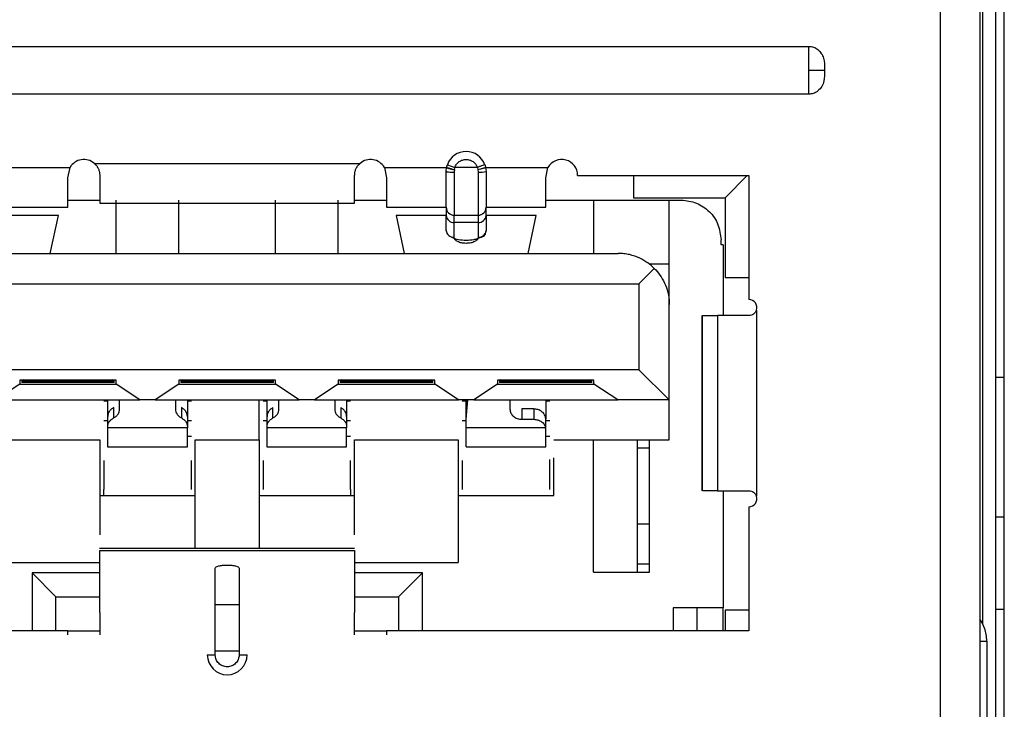
# Model space of a CAD drawing. Units: millimetres. Extents: x 27 to 127, y 29 to 129.
# Drawn here: x 55 to 56, y 81 to 82 of the extents above; entities that cross this region are included whole.
import ezdxf

# ---------------------------------------------------------------- set-up
doc = ezdxf.new("R2010")
doc.units = ezdxf.units.MM
doc.header["$MEASUREMENT"] = 0

msp = doc.modelspace()

# ---------------------------------------------------------------- linework, layer by layer
at = {"color": 7, "linetype": 'Continuous', "lineweight": 25}
for p, q in [((55.51949, 80.85017), (55.51949, 82.80955)), ((55.46909, 82.74745), (55.46909, 80.92017)), ((55.50034, 82.74517), (55.50034, 80.92017)), ((55.51289, 80.92017), (55.51289, 82.74517)), ((54.45346, 81.93142), (55.36596, 81.93142)), ((55.36596, 81.93142), (55.36596, 81.91267)), ((55.36596, 81.91267), (55.36596, 81.89392)), ((55.36596, 81.91267), (55.37846, 81.91267)), ((55.36596, 81.89392), (54.45346, 81.89392)), ((54.73752, 81.83642), (54.78639, 81.83642)), ((54.78471, 81.82819), (54.78639, 81.83642)), ((54.80548, 81.83955), (55.01394, 81.83955)), ((55.03304, 81.83642), (55.03471, 81.82819)), ((55.03304, 81.83642), (55.0819, 81.83642)), ((55.08159, 81.8333), (55.0819, 81.83642)), ((55.08159, 81.80517), (55.08159, 81.8333)), ((55.08248, 81.8385), (55.08837, 81.83642)), ((55.08803, 81.83492), (55.08784, 81.83267)), ((55.08803, 81.83492), (55.08837, 81.83642)), ((55.10605, 81.83642), (55.08837, 81.83642)), ((55.10605, 81.83642), (55.1064, 81.83492)), ((55.1064, 81.83492), (55.10659, 81.83267)), ((55.11252, 81.83642), (55.16139, 81.83642)), ((55.11252, 81.83642), (55.11284, 81.8333)), ((55.11284, 81.8333), (55.11284, 81.80517)), ((55.15971, 81.82819), (55.16139, 81.83642)), ((55.08784, 81.83267), (55.08784, 81.79892)), ((55.10659, 81.83267), (55.10659, 81.79892)), ((55.18471, 81.83017), (55.31909, 81.83017)), ((55.22846, 81.83017), (55.22846, 81.81267)), ((55.30034, 81.81267), (55.31784, 81.83017)), ((55.31909, 81.83017), (55.31909, 81.73267)), ((54.78471, 81.8108), (54.80971, 81.8108)), ((55.00971, 81.8108), (55.03471, 81.8108)), ((55.15971, 81.8108), (55.19752, 81.8108)), ((55.19752, 81.8108), (55.25659, 81.8108)), ((55.22846, 81.81267), (55.30034, 81.81267)), ((55.25659, 81.8108), (55.26596, 81.8108)), ((55.30034, 81.81267), (55.30034, 81.75017)), ((54.73784, 81.80517), (54.78471, 81.80517)), ((54.80971, 81.8083), (55.00971, 81.8083)), ((55.03471, 81.80517), (55.08159, 81.80517)), ((55.08159, 81.80517), (55.08159, 81.79868)), ((55.11284, 81.79868), (55.11284, 81.80517)), ((55.11284, 81.80517), (55.15971, 81.80517)), ((54.77723, 81.79868), (54.73784, 81.79868)), ((54.77082, 81.76892), (54.77723, 81.79868)), ((55.04219, 81.79868), (55.0486, 81.76892)), ((55.08159, 81.79868), (55.04219, 81.79868)), ((55.08159, 81.78698), (55.08159, 81.79868)), ((55.08784, 81.7933), (55.08784, 81.79892)), ((55.08784, 81.79892), (55.10659, 81.79892)), ((55.10659, 81.79892), (55.10659, 81.7933)), ((55.11284, 81.79868), (55.11284, 81.78698)), ((55.15223, 81.79868), (55.11284, 81.79868)), ((55.14582, 81.76892), (55.15223, 81.79868)), ((55.08784, 81.78159), (55.08784, 81.7933)), ((55.10659, 81.7933), (55.08784, 81.7933)), ((55.10659, 81.7933), (55.10659, 81.78159)), ((55.29721, 81.7758), (55.29721, 81.77955)), ((55.29877, 81.7758), (55.29721, 81.7758)), ((55.29877, 81.7758), (55.29877, 81.72017)), ((54.60284, 81.76892), (55.21659, 81.76892)), ((55.23284, 81.74517), (55.24487, 81.7572)), ((55.24075, 81.7608), (55.25659, 81.7608)), ((55.25659, 81.72892), (55.25659, 81.7608)), ((55.30034, 81.75017), (55.31909, 81.75017)), ((54.58659, 81.74517), (55.23284, 81.74517)), ((55.23284, 81.74517), (55.23284, 81.67767)), ((55.25659, 81.65392), (55.25659, 81.72892)), ((55.28214, 81.72017), (55.28214, 81.58267)), ((55.28275, 81.72017), (55.29438, 81.72017)), ((55.28275, 81.58267), (55.28275, 81.72017)), ((55.29438, 81.72017), (55.29438, 81.58267)), ((55.32502, 81.72447), (55.32502, 81.57837)), ((55.23284, 81.67767), (54.58659, 81.67767)), ((55.23284, 81.67767), (55.25659, 81.65392)), ((55.51949, 81.67148), (55.51289, 81.67148)), ((54.7469, 81.66642), (54.72815, 81.65392)), ((54.7469, 81.66955), (54.7469, 81.66642)), ((54.82252, 81.66955), (54.7469, 81.66955)), ((54.7469, 81.66642), (54.82252, 81.66642)), ((54.74846, 81.66955), (54.74846, 81.66867)), ((54.7489, 81.6687), (54.74846, 81.66867)), ((54.74846, 81.66867), (54.74846, 81.66767)), ((54.82096, 81.66767), (54.74846, 81.66767)), ((54.7489, 81.6687), (54.75004, 81.66991)), ((54.82052, 81.6687), (54.7489, 81.6687)), ((54.81939, 81.66991), (54.82052, 81.6687)), ((54.82096, 81.66867), (54.82052, 81.6687)), ((54.82096, 81.66867), (54.82096, 81.66955)), ((54.82096, 81.66767), (54.82096, 81.66867)), ((54.82252, 81.66642), (54.82252, 81.66955)), ((54.84127, 81.65392), (54.82252, 81.66642)), ((54.8719, 81.66642), (54.85315, 81.65392)), ((54.8719, 81.66955), (54.8719, 81.66642)), ((54.94752, 81.66955), (54.8719, 81.66955)), ((54.8719, 81.66642), (54.94752, 81.66642)), ((54.87346, 81.66955), (54.87346, 81.66867)), ((54.8739, 81.6687), (54.87346, 81.66867)), ((54.87346, 81.66867), (54.87346, 81.66767)), ((54.94596, 81.66767), (54.87346, 81.66767)), ((54.8739, 81.6687), (54.87504, 81.66991)), ((54.94552, 81.6687), (54.8739, 81.6687)), ((54.94439, 81.66991), (54.94552, 81.6687)), ((54.94596, 81.66867), (54.94552, 81.6687)), ((54.94596, 81.66867), (54.94596, 81.66955)), ((54.94596, 81.66767), (54.94596, 81.66867)), ((54.94752, 81.66642), (54.94752, 81.66955)), ((54.96627, 81.65392), (54.94752, 81.66642)), ((54.9969, 81.66642), (54.97815, 81.65392)), ((54.9969, 81.66955), (54.9969, 81.66642)), ((55.07252, 81.66955), (54.9969, 81.66955)), ((54.9969, 81.66642), (55.07252, 81.66642)), ((54.99846, 81.66955), (54.99846, 81.66867)), ((54.9989, 81.6687), (54.99846, 81.66867)), ((54.99846, 81.66867), (54.99846, 81.66767)), ((55.07096, 81.66767), (54.99846, 81.66767)), ((54.9989, 81.6687), (55.00004, 81.66991)), ((55.07052, 81.6687), (54.9989, 81.6687)), ((55.06939, 81.66991), (55.07052, 81.6687)), ((55.07096, 81.66867), (55.07052, 81.6687)), ((55.07096, 81.66867), (55.07096, 81.66955)), ((55.07096, 81.66767), (55.07096, 81.66867)), ((55.07252, 81.66642), (55.07252, 81.66955)), ((55.09127, 81.65392), (55.07252, 81.66642)), ((55.1219, 81.66642), (55.10315, 81.65392)), ((55.1219, 81.66955), (55.1219, 81.66642)), ((55.19752, 81.66955), (55.1219, 81.66955)), ((55.1219, 81.66642), (55.19752, 81.66642)), ((55.12346, 81.66955), (55.12346, 81.66867)), ((55.1239, 81.6687), (55.12346, 81.66867)), ((55.12346, 81.66867), (55.12346, 81.66767)), ((55.19596, 81.66767), (55.12346, 81.66767)), ((55.1239, 81.6687), (55.12504, 81.66991)), ((55.19552, 81.6687), (55.1239, 81.6687)), ((55.19439, 81.66991), (55.19552, 81.6687)), ((55.19596, 81.66867), (55.19552, 81.6687)), ((55.19596, 81.66867), (55.19596, 81.66955)), ((55.19596, 81.66767), (55.19596, 81.66867)), ((55.19752, 81.66642), (55.19752, 81.66955)), ((55.21627, 81.65392), (55.19752, 81.66642)), ((54.72815, 81.65392), (54.84127, 81.65392)), ((54.81284, 81.6533), (54.81596, 81.6533)), ((54.81596, 81.641), (54.81596, 81.65392)), ((54.82065, 81.63984), (54.82065, 81.64794)), ((54.82534, 81.64678), (54.82534, 81.65392)), ((54.85315, 81.65392), (54.84127, 81.65392)), ((54.85315, 81.65392), (54.96627, 81.65392)), ((54.86909, 81.65392), (54.86909, 81.64678)), ((54.87377, 81.64794), (54.87377, 81.63984)), ((54.87846, 81.65392), (54.87846, 81.641)), ((54.87846, 81.6533), (54.88159, 81.6533)), ((54.93784, 81.6533), (54.94096, 81.6533)), ((54.94096, 81.641), (54.94096, 81.65392)), ((54.94565, 81.63984), (54.94565, 81.64794)), ((54.95034, 81.64678), (54.95034, 81.65392)), ((54.97815, 81.65392), (54.96627, 81.65392)), ((54.97815, 81.65392), (55.09127, 81.65392)), ((54.99409, 81.65392), (54.99409, 81.64678)), ((54.99877, 81.64794), (54.99877, 81.63984)), ((55.00346, 81.65392), (55.00346, 81.641)), ((55.00346, 81.6533), (55.00659, 81.6533)), ((55.10315, 81.65392), (55.09127, 81.65392)), ((55.09409, 81.6533), (55.09721, 81.6533)), ((55.09721, 81.64687), (55.09721, 81.65392)), ((55.09785, 81.65392), (55.09721, 81.64687)), ((55.09721, 81.63877), (55.09857, 81.65392)), ((55.10315, 81.65392), (55.21627, 81.65392)), ((55.13159, 81.65392), (55.13159, 81.64678)), ((55.15971, 81.65392), (55.15971, 81.63889)), ((55.15971, 81.6533), (55.16284, 81.6533)), ((55.25659, 81.65392), (55.21627, 81.65392)), ((54.81596, 81.6329), (54.81596, 81.641)), ((54.87846, 81.641), (54.87846, 81.6329)), ((54.94096, 81.6329), (54.94096, 81.641)), ((55.00346, 81.641), (55.00346, 81.6329)), ((55.09721, 81.63877), (55.09721, 81.64687)), ((55.15034, 81.64687), (55.14096, 81.64687)), ((55.14096, 81.64687), (55.14096, 81.63877)), ((55.15034, 81.64687), (55.15034, 81.63877)), ((55.15971, 81.63889), (55.15958, 81.6402)), ((54.81596, 81.63767), (54.81284, 81.63767)), ((54.81596, 81.6321), (54.81596, 81.6329)), ((54.88159, 81.63767), (54.87846, 81.63767)), ((54.87846, 81.6329), (54.87846, 81.6321)), ((54.94096, 81.63767), (54.93784, 81.63767)), ((54.94096, 81.6321), (54.94096, 81.6329)), ((55.00659, 81.63767), (55.00346, 81.63767)), ((55.00346, 81.6329), (55.00346, 81.6321)), ((55.09721, 81.63767), (55.09409, 81.63767)), ((55.09721, 81.6321), (55.09721, 81.63877)), ((55.14096, 81.63877), (55.15034, 81.63877)), ((55.15971, 81.63077), (55.15971, 81.63889)), ((55.16284, 81.63767), (55.15971, 81.63767)), ((54.87846, 81.6321), (54.81596, 81.6321)), ((55.00346, 81.6321), (54.94096, 81.6321)), ((55.15958, 81.6321), (55.09721, 81.6321)), ((55.15971, 81.63077), (55.15958, 81.6321)), ((54.72846, 81.62267), (54.80971, 81.62267)), ((54.80971, 81.62267), (54.80971, 81.5482)), ((54.81588, 81.61705), (54.87846, 81.61705)), ((54.88471, 81.53745), (54.88471, 81.62267)), ((54.88471, 81.62267), (54.93471, 81.62267)), ((54.93471, 81.62267), (54.93471, 81.53745)), ((54.94088, 81.61705), (55.00346, 81.61705)), ((55.00971, 81.5482), (55.00971, 81.62267)), ((55.00971, 81.62267), (55.09096, 81.62267)), ((55.09096, 81.62267), (55.09096, 81.52642)), ((55.09713, 81.61705), (55.15971, 81.61705)), ((55.16596, 81.62267), (55.25659, 81.62267)), ((55.19721, 81.51892), (55.19721, 81.62267)), ((55.23159, 81.51892), (55.23159, 81.62267)), ((55.24096, 81.51892), (55.24096, 81.62267)), ((55.23159, 81.61642), (55.24096, 81.61642)), ((54.81284, 81.60657), (54.81284, 81.58368)), ((54.88159, 81.58368), (54.88159, 81.60657)), ((54.93784, 81.60657), (54.93784, 81.58368)), ((55.00659, 81.58368), (55.00659, 81.60657)), ((55.09409, 81.60657), (55.09409, 81.58368)), ((55.16284, 81.58368), (55.16284, 81.60711)), ((55.16596, 81.57892), (55.16596, 81.60862)), ((54.80971, 81.57892), (54.88471, 81.57892)), ((54.81284, 81.57892), (54.81284, 81.58368)), ((54.93471, 81.57892), (55.00971, 81.57892)), ((55.00659, 81.58368), (55.00659, 81.57892)), ((55.09096, 81.57892), (55.16596, 81.57892)), ((55.29438, 81.58267), (55.28275, 81.58267)), ((55.29877, 81.58267), (55.29877, 81.4908)), ((55.31909, 81.57017), (55.31909, 81.47267)), ((55.24096, 81.55642), (55.23159, 81.55642)), ((55.51289, 81.56211), (55.51949, 81.56211)), ((55.00971, 81.53745), (54.80949, 81.53745)), ((54.80971, 81.48726), (54.80971, 81.53579)), ((54.80971, 81.53579), (55.00971, 81.53579)), ((55.00971, 81.53579), (55.00971, 81.48726)), ((54.72846, 81.52642), (54.80971, 81.52642)), ((55.00971, 81.52642), (55.09096, 81.52642)), ((55.24096, 81.52517), (55.23159, 81.52517)), ((54.77534, 81.49955), (54.75659, 81.5183)), ((54.75659, 81.5183), (54.75659, 81.47267)), ((54.80971, 81.5183), (54.75659, 81.5183)), ((54.80971, 81.52183), (54.80956, 81.52183)), ((54.90034, 81.4933), (54.90034, 81.52204)), ((54.91909, 81.52204), (54.91909, 81.4933)), ((55.06284, 81.5183), (55.00971, 81.5183)), ((55.04409, 81.49955), (55.06284, 81.5183)), ((55.06284, 81.47267), (55.06284, 81.5183)), ((55.19721, 81.51892), (55.24096, 81.51892)), ((54.77534, 81.47267), (54.77534, 81.49955)), ((54.77534, 81.49955), (54.80971, 81.49955)), ((54.90034, 81.45705), (54.90034, 81.4933)), ((54.91909, 81.4933), (54.90034, 81.4933)), ((54.91909, 81.4933), (54.91909, 81.45705)), ((55.00971, 81.49955), (55.04409, 81.49955)), ((55.04409, 81.49955), (55.04409, 81.47267)), ((55.27846, 81.4908), (55.25971, 81.4908)), ((55.25971, 81.4908), (55.25971, 81.47267)), ((55.29877, 81.4908), (55.27846, 81.4908)), ((55.27846, 81.47267), (55.27846, 81.4908)), ((55.29877, 81.47267), (55.29877, 81.4908)), ((55.31909, 81.48892), (55.30034, 81.48892)), ((55.30034, 81.48892), (55.30034, 81.47267)), ((55.51949, 81.48955), (55.51289, 81.48955)), ((54.78471, 81.47267), (54.50034, 81.47267)), ((54.78471, 81.47267), (54.80971, 81.47267)), ((54.78471, 81.46955), (54.78471, 81.47267)), ((55.00971, 81.47267), (55.03471, 81.47267)), ((55.31909, 81.47267), (55.03471, 81.47267)), ((55.03471, 81.47267), (55.03471, 81.46955)), ((55.50581, 81.46455), (55.50581, 81.27705)), ((54.90034, 81.45705), (54.91909, 81.45705)), ((54.90034, 81.45392), (54.90034, 81.45705)), ((54.91909, 81.45705), (54.91909, 81.45392)), ((54.89409, 81.45392), (54.90034, 81.45392)), ((54.91909, 81.45392), (54.92534, 81.45392))]:
    msp.add_line(p, q, dxfattribs=at)
at = {"color": 8, "linetype": 'Continuous', "lineweight": 25}
for p, q in [((55.50243, 82.29447), (55.50243, 81.47795)), ((54.88159, 81.62517), (54.87846, 81.62517)), ((55.00659, 81.62517), (55.00346, 81.62517)), ((55.16284, 81.62517), (55.15971, 81.62517)), ((55.50034, 81.46455), (55.50581, 81.46455))]:
    msp.add_line(p, q, dxfattribs=at)
at = {"color": 7, "linetype": 'Continuous', "lineweight": 25, "flags": 128}
msp.add_lwpolyline([(55.11237, 81.78493), (55.11272, 81.78593), (55.11284, 81.78698)], dxfattribs=at)
at = {"color": 7, "linetype": 'Continuous', "lineweight": 25}
for centre, radius, start, end in [((55.09721, 81.8333), 0.01562, 19.47122, 160.52878), ((54.79721, 81.83017), 0.0125, 48.59038, 150), ((55.02221, 81.83017), 0.0125, 30, 131.40962), ((55.17221, 81.83017), 0.0125, 0, 150), ((55.10813, 81.84876), 0.01617, 264.5098, 286.91139), ((55.08784, 81.80517), 0.00625, 180, 270), ((55.10659, 81.80517), 0.00625, 270, 0), ((55.08743, 81.79915), 0.00587, 184.56739, 273.93432), ((55.10699, 81.79915), 0.00587, 266.06568, 355.43262), ((55.08743, 81.78745), 0.00587, 184.56738, 273.93432), ((55.31909, 81.72642), 0.00625, 341.80513, 90), ((55.31909, 81.57642), 0.00625, 270, 18.19487), ((54.90971, 81.45392), 0.01562, 180, 0)]:
    msp.add_arc(centre, radius, start, end, dxfattribs=at)
at = {"color": 8, "linetype": 'Continuous', "lineweight": 25}
msp.add_arc((55.10688, 81.78777), 0.00618, 267.3096, 332.72922, dxfattribs=at)
at = {"color": 7, "linetype": 'Continuous', "lineweight": 25}
for points, knots in [([(55.36596, 81.93142), (55.36727, 81.93129), (55.36989, 81.93103), (55.37339, 81.929), (55.37613, 81.92599), (55.37843, 81.92083), (55.37846, 81.91616), (55.37846, 81.913), (55.37846, 81.91267)], [0, 0, 0, 0, 0.153625, 0.307169, 0.46301, 0.627423, 0.960926, 1, 1, 1, 1]), ([(55.37846, 81.91267), (55.3785, 81.90983), (55.37856, 81.90545), (55.37648, 81.89981), (55.37348, 81.89634), (55.36975, 81.89426), (55.36715, 81.89403), (55.36596, 81.89392)], [0, 0, 0, 0, 0.331197, 0.512287, 0.694386, 0.860874, 1, 1, 1, 1]), ([(55.08837, 81.83642), (55.08877, 81.8373), (55.08957, 81.83906), (55.09172, 81.84105), (55.09431, 81.84243), (55.09624, 81.84259), (55.09721, 81.84267)], [0, 0, 0, 0, 0.249192, 0.499923, 0.7492, 1, 1, 1, 1]), ([(55.09721, 81.84267), (55.09817, 81.84259), (55.1001, 81.84243), (55.10269, 81.84105), (55.10486, 81.83907), (55.10565, 81.83731), (55.10605, 81.83642)], [0, 0, 0, 0, 0.249192, 0.499923, 0.7492, 1, 1, 1, 1]), ([(54.80548, 81.83955), (54.80613, 81.83891), (54.8074, 81.83766), (54.80874, 81.83534), (54.80957, 81.8328), (54.80966, 81.83106), (54.80971, 81.83017)], [0, 0, 0, 0, 0.253358, 0.49645, 0.741382, 1, 1, 1, 1]), ([(55.00971, 81.83017), (55.00976, 81.83106), (55.00985, 81.8328), (55.01068, 81.83534), (55.01202, 81.83766), (55.01329, 81.83891), (55.01394, 81.83955)], [0, 0, 0, 0, 0.258618, 0.50355, 0.746642, 1, 1, 1, 1]), ([(55.0819, 81.83642), (55.08195, 81.83663), (55.08204, 81.83706), (55.08223, 81.83776), (55.08239, 81.83823), (55.08248, 81.8385)], [0, 0, 0, 0, 0.303193, 0.606387, 1, 1, 1, 1]), ([(55.0819, 81.83642), (55.08198, 81.83634), (55.0821, 81.83622), (55.08286, 81.83595), (55.08365, 81.83571), (55.08463, 81.83544), (55.08606, 81.83509), (55.08725, 81.83483), (55.08803, 81.83467)], [0, 0, 0, 0, 0.239346, 0.368289, 0.5, 0.631711, 0.760654, 1, 1, 1, 1]), ([(55.0819, 81.83642), (55.08198, 81.83637), (55.0821, 81.8363), (55.08286, 81.83609), (55.08365, 81.83588), (55.08464, 81.83565), (55.08607, 81.83533), (55.08725, 81.83508), (55.08803, 81.83492)], [0, 0, 0, 0, 0.239401, 0.368325, 0.5, 0.631675, 0.760599, 1, 1, 1, 1]), ([(55.1064, 81.83492), (55.10717, 81.83508), (55.10836, 81.83533), (55.10979, 81.83565), (55.11077, 81.83588), (55.11156, 81.83609), (55.11232, 81.8363), (55.11244, 81.83637), (55.11252, 81.83642)], [0, 0, 0, 0, 0.239401, 0.368325, 0.5, 0.631675, 0.760599, 1, 1, 1, 1]), ([(55.11194, 81.8385), (55.11201, 81.83829), (55.11216, 81.83788), (55.11235, 81.83718), (55.11246, 81.83669), (55.11252, 81.83642)], [0, 0, 0, 0, 0.305695, 0.61139, 1, 1, 1, 1]), ([(55.09721, 81.77905), (55.09517, 81.77916), (55.09106, 81.77937), (55.08672, 81.78095), (55.08407, 81.78259), (55.08212, 81.78444), (55.0818, 81.78598), (55.08159, 81.78698)], [0, 0, 0, 0, 0.249018, 0.499645, 0.628514, 0.760387, 1, 1, 1, 1]), ([(55.11284, 81.78698), (55.11263, 81.78594), (55.1122, 81.78386), (55.10908, 81.78165), (55.10587, 81.78031), (55.10222, 81.77932), (55.09918, 81.77916), (55.09721, 81.77905)], [0, 0, 0, 0, 0.249018, 0.499645, 0.628514, 0.760387, 1, 1, 1, 1]), ([(55.09721, 81.77684), (55.09598, 81.7769), (55.09351, 81.77703), (55.09045, 81.77816), (55.08821, 81.77971), (55.08796, 81.78096), (55.08784, 81.78159)], [0, 0, 0, 0, 0.249127, 0.499863, 0.749135, 1, 1, 1, 1]), ([(55.10659, 81.78159), (55.10646, 81.78097), (55.1062, 81.77972), (55.10399, 81.77816), (55.10092, 81.77702), (55.09845, 81.7769), (55.09721, 81.77684)], [0, 0, 0, 0, 0.2491269, 0.4998627, 0.7491349, 1, 1, 1, 1]), ([(55.1084, 81.78147), (55.10903, 81.78167), (55.11034, 81.78208), (55.11163, 81.78294), (55.11242, 81.78391), (55.11239, 81.78459), (55.11237, 81.78493)], [0, 0, 0, 0, 0.24074, 0.495997, 0.749401, 1, 1, 1, 1]), ([(55.24487, 81.7572), (55.24151, 81.76008), (55.23648, 81.76438), (55.22706, 81.76777), (55.22107, 81.76879), (55.21808, 81.76888), (55.21659, 81.76892)], [0, 0, 0, 0, 0.5122, 0.767017, 0.883969, 1, 1, 1, 1]), ([(55.24487, 81.7572), (55.24776, 81.75384), (55.25199, 81.74892), (55.25527, 81.73973), (55.25641, 81.73378), (55.25653, 81.73055), (55.25659, 81.72892)], [0, 0, 0, 0, 0.512017, 0.748621, 0.873628, 1, 1, 1, 1]), ([(55.32502, 81.72447), (55.32477, 81.72386), (55.32425, 81.72265), (55.32279, 81.72128), (55.32103, 81.72033), (55.31974, 81.72022), (55.31909, 81.72017)], [0, 0, 0, 0, 0.249875, 0.499569, 0.748895, 1, 1, 1, 1]), ([(54.81596, 81.61708), (54.81596, 81.61707), (54.81596, 81.61685), (54.81596, 81.61763), (54.81596, 81.61948), (54.81596, 81.62268), (54.81596, 81.62685), (54.81596, 81.63035), (54.81596, 81.6321)], [0, 0, 0, 0, 0.007801, 0.206241, 0.404681, 0.60312, 0.80156, 1, 1, 1, 1]), ([(54.87846, 81.61708), (54.87846, 81.61707), (54.87846, 81.61685), (54.87846, 81.61763), (54.87846, 81.61948), (54.87846, 81.62268), (54.87846, 81.62685), (54.87846, 81.63035), (54.87846, 81.6321)], [0, 0, 0, 0, 0.007801, 0.206241, 0.404681, 0.60312, 0.80156, 1, 1, 1, 1]), ([(54.94096, 81.61708), (54.94096, 81.61707), (54.94096, 81.61685), (54.94096, 81.61763), (54.94096, 81.61948), (54.94096, 81.62268), (54.94096, 81.62685), (54.94096, 81.63035), (54.94096, 81.6321)], [0, 0, 0, 0, 0.007801, 0.206241, 0.404681, 0.60312, 0.80156, 1, 1, 1, 1]), ([(55.00346, 81.61708), (55.00346, 81.61707), (55.00346, 81.61685), (55.00346, 81.61763), (55.00346, 81.61948), (55.00346, 81.62268), (55.00346, 81.62685), (55.00346, 81.63035), (55.00346, 81.6321)], [0, 0, 0, 0, 0.007801, 0.206241, 0.404681, 0.60312, 0.80156, 1, 1, 1, 1]), ([(55.09721, 81.61708), (55.09721, 81.61707), (55.09721, 81.61685), (55.09721, 81.61763), (55.09721, 81.61948), (55.09721, 81.62268), (55.09721, 81.62685), (55.09721, 81.63035), (55.09721, 81.6321)], [0, 0, 0, 0, 0.007801, 0.206241, 0.404681, 0.60312, 0.80156, 1, 1, 1, 1]), ([(55.15971, 81.61766), (55.15971, 81.61753), (55.15971, 81.61715), (55.15971, 81.62152), (55.15971, 81.62769), (55.15971, 81.63077)], [0, 0, 0, 0, 0.1910145, 0.5955073, 1, 1, 1, 1]), ([(55.31909, 81.58267), (55.31974, 81.58262), (55.32103, 81.58251), (55.32279, 81.58156), (55.32425, 81.58019), (55.32477, 81.57898), (55.32502, 81.57837)], [0, 0, 0, 0, 0.251068, 0.50047, 0.75015, 1, 1, 1, 1]), ([(54.90034, 81.52204), (54.90046, 81.52235), (54.90072, 81.52298), (54.90294, 81.52377), (54.906, 81.52434), (54.90847, 81.5244), (54.90971, 81.52443)], [0, 0, 0, 0, 0.249127, 0.499863, 0.749135, 1, 1, 1, 1]), ([(54.90971, 81.52443), (54.91094, 81.5244), (54.91341, 81.52434), (54.91647, 81.52377), (54.91871, 81.52299), (54.91896, 81.52236), (54.91909, 81.52204)], [0, 0, 0, 0, 0.249127, 0.499863, 0.749135, 1, 1, 1, 1]), ([(55.50581, 81.46455), (55.50549, 81.46807), (55.50493, 81.47431), (55.50175, 81.47966), (55.50037, 81.48199)], [0, 0, 0, 0, 0.564403, 1, 1, 1, 1]), ([(54.90971, 81.44455), (54.90848, 81.44467), (54.90601, 81.44493), (54.90295, 81.44715), (54.90071, 81.45021), (54.90046, 81.45268), (54.90034, 81.45392)], [0, 0, 0, 0, 0.249127, 0.499863, 0.749135, 1, 1, 1, 1]), ([(54.91909, 81.45392), (54.91896, 81.45269), (54.9187, 81.45022), (54.91649, 81.44716), (54.91342, 81.44492), (54.91095, 81.44467), (54.90971, 81.44455)], [0, 0, 0, 0, 0.249127, 0.499863, 0.749135, 1, 1, 1, 1])]:
    msp.add_open_spline(points, degree=3, knots=knots, dxfattribs=at)
for points in [[(55.08159, 81.8333), (55.08168, 81.83321), (55.08187, 81.83305), (55.08331, 81.83284), (55.08538, 81.8327), (55.08702, 81.83268), (55.08784, 81.83267)], [(55.11194, 81.8385), (55.11185, 81.83847), (55.11168, 81.83841), (55.11031, 81.83793), (55.10837, 81.83724), (55.10682, 81.83669), (55.10605, 81.83642)], [(54.78471, 81.80517), (54.78471, 81.80549), (54.78471, 81.80614), (54.78471, 81.81119), (54.78471, 81.8186), (54.78471, 81.82499), (54.78471, 81.82819)], [(54.80971, 81.83017), (54.80971, 81.82711), (54.80971, 81.821), (54.80971, 81.81398), (54.80971, 81.8092), (54.80971, 81.8086), (54.80971, 81.8083)], [(55.00971, 81.8083), (55.00971, 81.8086), (55.00971, 81.8092), (55.00971, 81.81398), (55.00971, 81.821), (55.00971, 81.82711), (55.00971, 81.83017)], [(55.03471, 81.82819), (55.03471, 81.82499), (55.03471, 81.8186), (55.03471, 81.81119), (55.03471, 81.80614), (55.03471, 81.80549), (55.03471, 81.80517)], [(55.15971, 81.80517), (55.15971, 81.80549), (55.15971, 81.80614), (55.15971, 81.81119), (55.15971, 81.8186), (55.15971, 81.82499), (55.15971, 81.82819)], [(54.82252, 81.76892), (54.82252, 81.77462), (54.82252, 81.786), (54.82252, 81.79962), (54.82252, 81.80899), (54.82252, 81.81019), (54.82252, 81.8108)], [(54.8719, 81.76892), (54.8719, 81.77462), (54.8719, 81.786), (54.8719, 81.79962), (54.8719, 81.80899), (54.8719, 81.81019), (54.8719, 81.8108)], [(54.94752, 81.76892), (54.94752, 81.77462), (54.94752, 81.786), (54.94752, 81.79962), (54.94752, 81.80899), (54.94752, 81.81019), (54.94752, 81.8108)], [(54.9969, 81.76892), (54.9969, 81.77462), (54.9969, 81.786), (54.9969, 81.79962), (54.9969, 81.80899), (54.9969, 81.81019), (54.9969, 81.8108)], [(55.19752, 81.76892), (55.19752, 81.77462), (55.19752, 81.786), (55.19752, 81.79962), (55.19752, 81.80899), (55.19752, 81.81019), (55.19752, 81.8108)], [(55.25659, 81.7608), (55.25659, 81.76735), (55.25659, 81.78045), (55.25659, 81.79698), (55.25659, 81.80854), (55.25659, 81.81004), (55.25659, 81.8108)], [(55.26596, 81.8108), (55.27006, 81.81033), (55.27825, 81.80939), (55.28858, 81.80216), (55.2958, 81.79183), (55.29674, 81.78364), (55.29721, 81.77955)], [(55.31909, 81.72017), (55.31611, 81.72017), (55.31016, 81.72017), (55.30271, 81.72017), (55.29697, 81.72017), (55.29524, 81.72017), (55.29438, 81.72017)], [(54.82065, 81.64794), (54.81997, 81.64755), (54.81861, 81.64676), (54.81714, 81.64505), (54.81615, 81.6431), (54.81602, 81.6417), (54.81596, 81.641)], [(54.87846, 81.641), (54.8784, 81.6417), (54.87828, 81.6431), (54.87729, 81.64505), (54.87581, 81.64676), (54.87445, 81.64755), (54.87377, 81.64794)], [(54.93471, 81.62267), (54.93471, 81.62314), (54.93471, 81.62408), (54.93471, 81.63131), (54.93471, 81.64164), (54.93471, 81.64983), (54.93471, 81.65392)], [(54.94565, 81.64794), (54.94497, 81.64755), (54.94361, 81.64676), (54.94214, 81.64505), (54.94115, 81.6431), (54.94102, 81.6417), (54.94096, 81.641)], [(55.00346, 81.641), (55.0034, 81.6417), (55.00328, 81.6431), (55.00229, 81.64505), (55.00081, 81.64676), (54.99945, 81.64755), (54.99877, 81.64794)], [(55.25659, 81.62267), (55.25659, 81.62314), (55.25659, 81.62408), (55.25659, 81.63131), (55.25659, 81.64164), (55.25659, 81.64983), (55.25659, 81.65392)], [(54.82065, 81.63984), (54.82133, 81.64024), (54.82268, 81.64103), (54.82416, 81.64274), (54.82515, 81.64468), (54.82527, 81.64608), (54.82534, 81.64678)], [(54.86909, 81.64678), (54.86915, 81.64608), (54.86927, 81.64468), (54.87026, 81.64274), (54.87174, 81.64103), (54.8731, 81.64024), (54.87377, 81.63984)], [(54.94565, 81.63984), (54.94633, 81.64024), (54.94768, 81.64103), (54.94916, 81.64274), (54.95015, 81.64468), (54.95027, 81.64608), (54.95034, 81.64678)], [(54.99409, 81.64678), (54.99415, 81.64608), (54.99427, 81.64468), (54.99526, 81.64274), (54.99674, 81.64103), (54.9981, 81.64024), (54.99877, 81.63984)], [(55.13159, 81.64678), (55.13173, 81.64573), (55.13201, 81.64363), (55.13418, 81.64098), (55.13728, 81.63913), (55.13973, 81.63889), (55.14096, 81.63877)], [(55.15958, 81.6402), (55.15928, 81.64111), (55.1587, 81.64292), (55.15649, 81.64509), (55.15363, 81.64658), (55.15143, 81.64677), (55.15034, 81.64687)], [(54.81596, 81.6329), (54.81602, 81.6336), (54.81615, 81.635), (54.81714, 81.63695), (54.81861, 81.63865), (54.81997, 81.63945), (54.82065, 81.63984)], [(54.87377, 81.63984), (54.87445, 81.63945), (54.87581, 81.63865), (54.87729, 81.63695), (54.87828, 81.635), (54.8784, 81.6336), (54.87846, 81.6329)], [(54.94096, 81.6329), (54.94102, 81.6336), (54.94115, 81.635), (54.94214, 81.63695), (54.94361, 81.63865), (54.94497, 81.63945), (54.94565, 81.63984)], [(54.99877, 81.63984), (54.99945, 81.63945), (55.00081, 81.63865), (55.00229, 81.63695), (55.00328, 81.635), (55.0034, 81.6336), (55.00346, 81.6329)], [(55.15034, 81.63877), (55.15143, 81.63867), (55.15363, 81.63848), (55.15649, 81.63699), (55.1587, 81.63482), (55.15928, 81.63301), (55.15958, 81.6321)], [(55.29438, 81.58267), (55.29524, 81.58267), (55.29697, 81.58267), (55.30271, 81.58267), (55.31016, 81.58267), (55.31611, 81.58267), (55.31909, 81.58267)], [(54.80971, 81.48726), (54.80971, 81.48651), (54.80971, 81.48502), (54.80971, 81.48094), (54.80971, 81.47582), (54.80971, 81.47164), (54.80971, 81.46955)], [(55.00971, 81.46955), (55.00971, 81.47164), (55.00971, 81.47582), (55.00971, 81.48094), (55.00971, 81.48502), (55.00971, 81.48651), (55.00971, 81.48726)]]:
    msp.add_open_spline(points, degree=3, dxfattribs=at)

doc.saveas('drawing.dxf')
